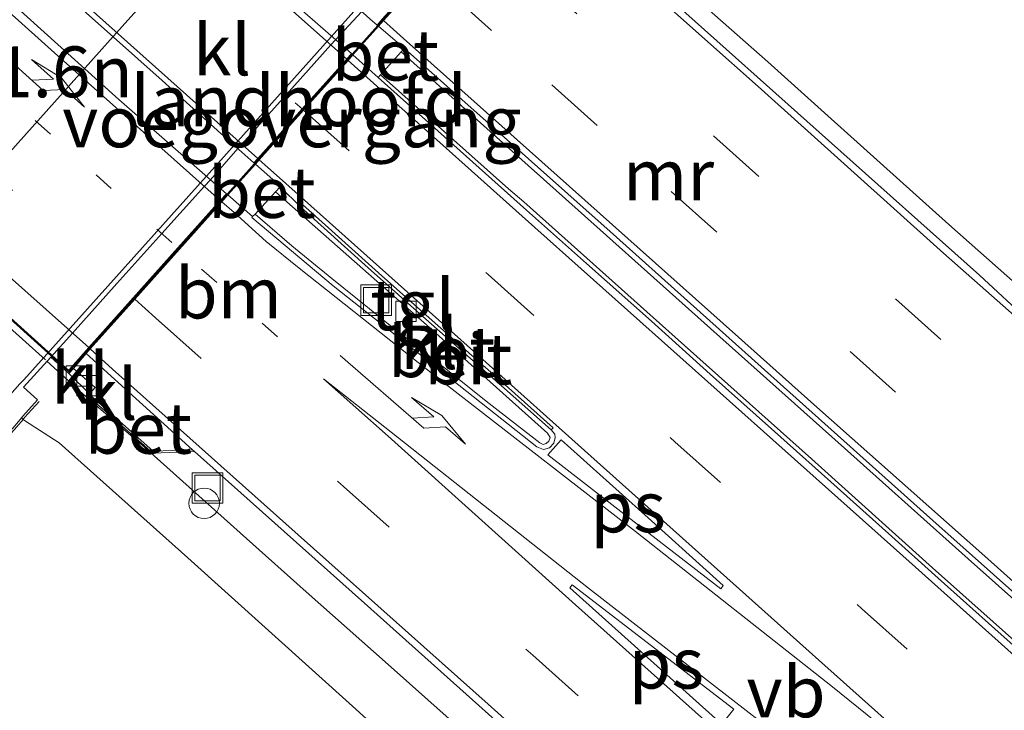
# Model space of a CAD drawing. Units: metres. Extents: x 106986 to 110008, y 474998 to 478219.
# Drawn here: x 109467 to 109516, y 477375 to 477409 of the extents above; entities that cross this region are included whole.
import ezdxf
from ezdxf.enums import TextEntityAlignment as Align

# ---------------------------------------------------------------- set-up
doc = ezdxf.new("R2010")
doc.units = ezdxf.units.M
for name, pattern in [('IE-TERREINAFSCHEIDING', [10, 8, -2]), ('VW-1-3_STREEP', [4, 1, -3]), ('VW-3-9_STREEP', [12, 3, -9])]:
    doc.linetypes.add(name, pattern=pattern)
doc.layers.get('0').update_dxf_attribs({"lineweight": 25})
for name, color, linetype, lineweight in [('B-ME-AM-KILOMETR-S-B1', 7, 'Continuous', 18), ('B-ME-BV-GELEIDECONSTRAUCTIE_GELEIDERAIL_OVERSTAPCONSTRUCTIE-S-B1', 213, 'BV-ANTIVERBLINDINGSSCHERM', 18), ('B-ME-BV-GELEIDECONSTRUCTIE-GELEIDERAIL-L-B1', 213, 'BV-GELEIDERAIL', 18), ('B-ME-BV-GELEIDECONSTRUCTIE-GELEIDERAIL-L-B2', 213, 'BV-GELEIDERAIL', 18), ('B-ME-GW-KRUINLIJN-L-B1', 93, 'Continuous', 18), ('B-ME-IE-GRASLAND-GV-B6', 93, 'Continuous', 18), ('B-ME-IE-INRICHTINGSELEMENT-S-B1', 253, 'Continuous', 18), ('B-ME-IE-TERREINAFSCHEIDING-RASTERHEKWERK-L-B1', 8, 'IE-TERREINAFSCHEIDING', 18), ('B-ME-KW-LANDHOOFD-GV-B6', 173, 'Continuous', 18), ('B-ME-KW-VIADUCT-GV-B7', 173, 'Continuous', 18), ('B-ME-KW-VOEGOVERGANG-L-B2', 8, 'Continuous', 18), ('B-ME-MW-MUUR-GV-B6', 8, 'IE-TERREINAFSCHEIDING-KUNSTMATIG', 18), ('B-ME-VH-VERH_SOORT-BETON-OVERIG-GV-B6', 8, 'IE-TERREINAFSCHEIDING-NATUURLIJK-HOUTWAL', 18), ('B-ME-VH-VERH_SOORT-BITUMEN-GV-B6', 8, 'IE-TERREINAFSCHEIDING-NATUURLIJK-HOUTWAL', 18), ('B-ME-VH-VERH_SOORT-BITUMEN-GV-B7', 8, 'Continuous', 18), ('B-ME-VH-VERH_SOORT-KLINKERS-GV-B6', 8, 'IE-TERREINAFSCHEIDING-NATUURLIJK-HOUTWAL', 18), ('B-ME-VH-VERH_SOORT-TEGELS-GV-B6', 8, 'Continuous', 18), ('B-ME-VV-KOLK-S-B1', 8, 'Continuous', 18), ('B-ME-VW-MARKERING-13STREEP-045-L-B1', 255, 'VW-1-3_STREEP', 18), ('B-ME-VW-MARKERING-13STREEP-045-L-B2', 255, 'VW-1-3_STREEP', 18), ('B-ME-VW-MARKERING-39STREEP-015-L-B1', 255, 'VW-3-9_STREEP', 18), ('B-ME-VW-MARKERING-39STREEP-015-L-B2', 255, 'VW-3-9_STREEP', 18), ('B-ME-VW-MARKERING-PIJLLI750-S-B1', 7, 'Continuous', 18), ('B-ME-VW-MARKERING-PIJLLI750-S-B2', 7, 'Continuous', 18), ('B-ME-VW-MARKERING-STREEP-015-L-B1', 7, 'Continuous', 18), ('B-ME-VW-MARKERING-STREEP-015-L-B2', 7, 'Continuous', 18), ('B-ME-VW-MARKERING-VLAKMARK-GV-B6', 7, 'Continuous', 18), ('B-ME-VW-MEUBILAIR_WEGMEUBILAIR-VERKEERSBORD-S-B1', 8, 'Continuous', 18)]:
    doc.layers.add(name, color=color, linetype=linetype, lineweight=lineweight)
doc.styles.add('NLCS-ISO', font='NLCS-ISO.TTF')
doc.linetypes.add('BV-ANTIVERBLINDINGSSCHERM', pattern='A,2,-1,[22,NLCS.SHX,S=1,R=0,X=0,Y=0],-1', length=4)
doc.linetypes.add('BV-GELEIDERAIL', pattern='A,10,-3,[108,NLCS.SHX,S=1,R=0,X=0,Y=0],-3', length=16)
doc.linetypes.add('IE-TERREINAFSCHEIDING-KUNSTMATIG', pattern='A,4,[82,NLCS.SHX,S=0.75,R=90,X=0,Y=0],4,-2', length=10)
doc.linetypes.add('IE-TERREINAFSCHEIDING-NATUURLIJK-HOUTWAL', pattern='A,7,-1.5,[67,NLCS.SHX,S=0.75,R=45,X=0,Y=0],-1.5,7,-1.5,[70,NLCS.SHX,S=0.75,R=0,X=0,Y=0],-1.5', length=20)

# ---------------------------------------------------------------- blocks, each defined once
blk = doc.blocks.new('pijll')
for p, q in [((5.7, 1.05, 0.1), (4, 0.75, 0.1)), ((7.5, 0.75, 0.1), (5.7, 1.05, 0.1)), ((4, 0.75, 0.1), (5.45, 0.75, 0.1)), ((5.45, 0.75, 0.1), (4.7, 0, 0.1)), ((6.2, 0.75, 0.1), (5.45, 0, 0.1)), ((7.5, 0.75, 0.1), (6.2, 0.75, 0.1)), ((0, 0, 0.1), (5.45, 0, 0.1))]:
    blk.add_line(p, q)
blk = doc.blocks.new('kolk')
blk.add_lwpolyline([(-0.5, -0.5), (0.5, -0.5), (0.5, 0.5), (-0.5, 0.5)], close=True)
blk = doc.blocks.new('put')
for p, q in [((0.75, 0.75), (-0.75, 0.75)), ((-0.75, 0.75), (-0.75, -0.75)), ((0.75, -0.75), (0.75, 0.75)), ((-0.75, -0.75), (0.75, -0.75))]:
    blk.add_line(p, q)
blk.add_lwpolyline([(-0.625, 0.625), (0.625, 0.625), (0.625, -0.625), (-0.625, -0.625)], close=True)
blk = doc.blocks.new('dtb')
blk.add_circle((0, 0), 0.75)

msp = doc.modelspace()

# ---------------------------------------------------------------- linework, layer by layer
at = {"layer": 'B-ME-BV-GELEIDECONSTRUCTIE-GELEIDERAIL-L-B1'}
for points in [[(109540.771, 477375.462, 0.03), (109521.765, 477391.074, 3.192), (109512.795, 477399.032, 3.373), (109506.8513, 477404.3583, 3.4861), (109503.89, 477407.018, 3.558), (109500.8818, 477409.6708, 3.6121), (109500.014, 477410.694, 3.631), (109499.484, 477411.945, 3.592), (109499.103, 477413.153, 3.584), (109498.457, 477414.285, 3.574), (109497.548, 477415.208, 3.587), (109496.4146, 477416.191, 3.5956), (109494.518, 477417.836, 3.61), (109492.8068, 477419.3709, 3.63)], [(109518.049, 477348.067, 2.409), (109515.06, 477350.698, 2.519), (109512.09, 477353.394, 2.579), (109509.101, 477356.076, 2.7), (109506.112, 477358.731, 2.742), (109503.116, 477361.419, 2.803), (109500.147, 477364.079, 2.866), (109497.175, 477366.736, 2.943), (109494.192, 477369.38, 3.011), (109491.212, 477372.067, 3.064), (109488.248, 477374.73, 3.122), (109485.2463, 477377.3943, 3.1991), (109483.229, 477379.179, 3.245), (109481.2217, 477380.9677, 3.2869), (109479.2223, 477382.7613, 3.296), (109476.2583, 477385.4063, 3.3231), (109473.276, 477388.084, 3.376), (109472.262, 477388.954, 3.394), (109470.2538, 477390.7017, 3.404), (109468.4906, 477392.3006, 3.4236)]]:
    msp.add_polyline3d(points, dxfattribs=at)
at = {"layer": 'B-ME-BV-GELEIDECONSTRUCTIE-GELEIDERAIL-L-B2'}
msp.add_polyline3d([(109468.4166, 477392.3678, 3.4245), (109467.295, 477393.385, 3.437), (109464.316, 477396.047, 3.458), (109461.365, 477398.684, 3.525), (109458.37, 477401.36, 3.529), (109455.393, 477404.017, 3.533), (109452.403, 477406.684, 3.521), (109449.43, 477409.363, 3.561), (109446.451, 477412.029, 3.562), (109443.824, 477414.369, 3.597), (109440.86, 477417.027, 3.602), (109437.858, 477419.695, 3.638), (109434.906, 477422.357, 3.661), (109431.904, 477425.02, 3.65), (109428.927, 477427.703, 3.622), (109425.968, 477430.36, 3.614), (109423.359, 477432.668, 3.599), (109420.703, 477435.039, 3.64), (109417.735, 477437.7, 3.644)], dxfattribs=at)
at = {"layer": 'B-ME-GW-KRUINLIJN-L-B1'}
msp.add_polyline3d([(109551.217, 477269.448, -1.214), (109555.915, 477274.56, -1.103), (109559.609, 477279.956, -1.061), (109561.313, 477287.008, -0.943), (109561.501, 477293.55, -0.79), (109561.0881, 477294.9819, -0.7198), (109559.377, 477300.916, -0.429), (109556.083, 477307.603, -0.029), (109552.037, 477313.211, 0.258), (109547.721, 477317.843, 0.472), (109538.913, 477325.89, 0.813), (109528.175, 477335.393, 1.207), (109517.232, 477345.273, 1.51), (109505.827, 477355.449, 1.801), (109494.537, 477365.345, 2.012), (109483.491, 477375.358, 2.21), (109475.404, 477382.648, 2.334), (109469.085, 477388.295, 2.508), (109467.382, 477389.397, 2.587), (109467.322, 477389.4469, 2.5452), (109467.2375, 477389.5173, 2.4862)], dxfattribs=at)
at = {"layer": 'B-ME-IE-GRASLAND-GV-B6'}
for points in [[(109501.799, 477441.837, -3.873), (109492.12, 477431.023, -3.928), (109481.825, 477419.512, -3.913), (109471.467, 477407.96, -3.953), (109461.45, 477396.752, -3.94), (109453.323, 477387.7413, -3.901), (109452.1971, 477388.7062, -3.929), (109450.0132, 477386.2223, -4.037), (109451.9167, 477384.5304, -4.053), (109454.0689, 477386.9093, -3.8976), (109459.1415, 477382.2897, -3.8412), (109458.9249, 477382.0495, -3.842), (109459.835, 477381.235, -4.246), (109464.547, 477374.888, -4.1), (109474.401, 477366.425, -4.041), (109485.751, 477357.884, -3.535), (109496.311, 477349.544, -3.426), (109507.4, 477340.646, -3.498), (109518.485, 477331.314, -3.542)], [(109516.773, 477394.242, 2.588), (109514.295, 477396.531, 2.642), (109506.87, 477403.159, 2.773), (109498.802, 477410.384, 2.902)], [(109517.232, 477345.273, 1.51), (109505.827, 477355.449, 1.801), (109494.537, 477365.345, 2.012), (109483.491, 477375.358, 2.21), (109475.404, 477382.648, 2.334), (109469.085, 477388.295, 2.508), (109467.382, 477389.397, 2.587), (109467.322, 477389.4469, 2.5452), (109467.2375, 477389.5173, 2.4862), (109467.309, 477389.603, 2.438), (109468.0229, 477390.401, 2.615), (109467.3435, 477391.0252, 2.615), (109468.6767, 477392.5072, 2.7414), (109469.564, 477391.705, 2.729), (109470.5735, 477390.7009, 2.684), (109470.7115, 477390.5509, 2.716), (109470.646, 477390.4776, 2.717), (109473.6854, 477387.7922, 2.725), (109475.7344, 477387.8666, 2.702)], [(109544.431, 477271.501, -3.436), (109550.206, 477278.576, -3.36), (109552.673, 477282.948, -3.378), (109554.02, 477288.405, -3.434), (109553.943, 477293.652, -3.427), (109552.333, 477299.281, -3.484), (109549.704, 477304.272, -3.451), (109545.682, 477308.963, -3.376), (109541.542, 477312.848, -3.394), (109529.81, 477322.144, -3.495), (109518.485, 477331.314, -3.542), (109507.4, 477340.646, -3.498), (109496.311, 477349.544, -3.426), (109485.751, 477357.884, -3.535), (109474.401, 477366.425, -4.041), (109464.547, 477374.888, -4.1), (109459.835, 477381.235, -4.246), (109466.926, 477389.144, 2.113), (109467.2375, 477389.5173, 2.4862)], [(109467.2375, 477389.5173, 2.4862), (109467.322, 477389.4469, 2.5452), (109467.382, 477389.397, 2.587), (109469.085, 477388.295, 2.508), (109475.404, 477382.648, 2.334), (109483.491, 477375.358, 2.21), (109494.537, 477365.345, 2.012), (109505.827, 477355.449, 1.801), (109517.232, 477345.273, 1.51), (109528.175, 477335.393, 1.207), (109538.913, 477325.89, 0.813), (109547.721, 477317.843, 0.472), (109552.037, 477313.211, 0.258), (109556.083, 477307.603, -0.029), (109559.377, 477300.916, -0.429), (109561.0881, 477294.9819, -0.7198), (109561.501, 477293.55, -0.79), (109561.313, 477287.008, -0.943), (109559.609, 477279.956, -1.061), (109555.915, 477274.56, -1.103), (109551.217, 477269.448, -1.214)], [(109475.7344, 477387.8666, 2.702), (109484.094, 477380.417, 2.584), (109493.449, 477372.018, 2.401), (109502.646, 477363.806, 2.202), (109512.143, 477355.333, 1.988), (109521.667, 477346.795, 1.708), (109530.845, 477338.59, 1.43), (109540.132, 477330.276, 1.119), (109549.391, 477321.926, 0.782), (109552.855, 477318.465, 0.629), (109556.2, 477314.527, 0.452), (109559.019, 477310.463, 0.25), (109561.362, 477306.193, 0.031), (109563.161, 477301.54, -0.167), (109564.186, 477296.828, -0.321), (109564.2729, 477295.162, -0.3743), (109564.463, 477291.517, -0.491), (109563.968, 477286.839, -0.642), (109562.826, 477282.069, -0.751), (109560.994, 477277.595, -0.83), (109558.579, 477273.584, -0.896), (109555.362, 477269.505, -0.947)]]:
    msp.add_polyline3d(points, dxfattribs=at)
at = {"layer": 'B-ME-IE-TERREINAFSCHEIDING-RASTERHEKWERK-L-B1'}
msp.add_polyline3d([(109468.1049, 477390.3277, 2.5507), (109467.3922, 477389.5311, 2.545), (109467.322, 477389.4469, 2.5452), (109467.0092, 477389.072, 2.546), (109459.9169, 477381.1616, -4.446)], dxfattribs=at)
at = {"layer": 'B-ME-KW-LANDHOOFD-GV-B6'}
for points in [[(109487.1453, 477411.4201, 3.1466), (109485.0269, 477409.0475, 3.2216), (109484.778, 477408.7687, 3.2165), (109483.5219, 477407.3619, 3.2169)], [(109483.5219, 477407.3619, 3.2169), (109483.2806, 477407.0918, 3.2306), (109481.0898, 477404.6381, 3.1534), (109478.9184, 477402.2062, 3.0753), (109478.7271, 477401.992, 3.0367), (109477.3736, 477400.4761, 3.0192), (109477.0772, 477400.1441, 3.0082), (109474.993, 477397.8099, 2.9377), (109472.7991, 477395.3528, 2.8537), (109470.6134, 477392.9049, 2.7719), (109470.4202, 477392.6885, 2.764), (109469.7992, 477391.9541, 2.7438), (109469.564, 477391.705, 2.729), (109468.6767, 477392.5072, 2.7414), (109469.7372, 477393.6867, 2.7814), (109471.9304, 477396.1253, 2.8618), (109474.1353, 477398.5767, 2.9488), (109476.2267, 477400.9022, 3.0168), (109476.5163, 477401.2269, 3.0317), (109477.8645, 477402.7583, 3.0465), (109478.059, 477402.9751, 3.0858), (109480.2362, 477405.402, 3.1641), (109482.4314, 477407.8492, 3.2423), (109482.6674, 477408.1068, 3.2285), (109483.9575, 477409.4887, 3.2218)]]:
    msp.add_polyline3d(points, dxfattribs=at)
at = {"layer": 'B-ME-KW-VIADUCT-GV-B7'}
msp.add_polyline3d([(109472.8627, 477436.8047, 3.081), (109475.8328, 477434.1706, 3.064), (109479.0355, 477431.3129, 3.042), (109481.7545, 477428.8399, 3.034), (109485.1177, 477425.8337, 2.985), (109488.0058, 477423.2577, 2.957), (109490.799, 477420.7765, 2.924), (109493.414, 477418.4954, 2.877), (109487.108, 477411.4534, 3.1466), (109484.9896, 477409.0808, 3.2216), (109484.7407, 477408.802, 3.2165), (109483.4846, 477407.3952, 3.2169), (109483.2434, 477407.1251, 3.2306), (109481.0525, 477404.6714, 3.1534), (109478.8811, 477402.2395, 3.0753), (109478.6898, 477402.0253, 3.0367), (109477.3363, 477400.5094, 3.0192), (109477.0399, 477400.1774, 3.0082), (109474.9557, 477397.8432, 2.9377), (109472.7618, 477395.3861, 2.8537), (109469.5612, 477391.7749, 2.729), (109466.1494, 477394.8592, 2.777)], dxfattribs=at)
at = {"layer": 'B-ME-KW-VOEGOVERGANG-L-B2'}
msp.add_polyline3d([(109469.5612, 477391.7749, 2.729), (109472.7618, 477395.3861, 2.8537), (109474.9557, 477397.8432, 2.9377), (109477.0399, 477400.1774, 3.0082), (109477.3363, 477400.5094, 3.0192), (109478.6898, 477402.0253, 3.0367), (109478.8811, 477402.2395, 3.0753), (109481.0525, 477404.6714, 3.1534), (109483.2434, 477407.1251, 3.2306), (109483.4846, 477407.3952, 3.2169), (109484.7407, 477408.802, 3.2165), (109484.9896, 477409.0808, 3.2216), (109487.108, 477411.4534, 3.1466), (109493.414, 477418.4954, 2.877)], dxfattribs=at)
at = {"layer": 'B-ME-MW-MUUR-GV-B6'}
for points in [[(109466.4201, 477390.361, -3.8153), (109467.1661, 477391.1881, -3.8127), (109467.349, 477391.391, -3.812), (109477.303, 477402.502, -3.794), (109487.735, 477414.179, -3.789), (109497.694, 477425.36, -3.803), (109507.6594, 477436.4434, -3.804), (109507.749, 477436.543, -3.804), (109508.0173, 477436.3311, -3.7966)], [(109483.9575, 477409.4887, 3.2218), (109482.6674, 477408.1068, 3.2285), (109482.4314, 477407.8492, 3.2423), (109480.2362, 477405.402, 3.1641), (109478.059, 477402.9751, 3.0858), (109477.8645, 477402.7583, 3.0465), (109476.5163, 477401.2269, 3.0317), (109476.2267, 477400.9022, 3.0168), (109474.1353, 477398.5767, 2.9488), (109471.9304, 477396.1253, 2.8618), (109469.7372, 477393.6867, 2.7814), (109468.6767, 477392.5072, 2.7414), (109467.3435, 477391.0252, 2.615), (109468.0229, 477390.401, 2.615), (109467.309, 477389.603, 2.438), (109467.2375, 477389.5173, 2.4862), (109466.926, 477389.144, 2.113)]]:
    msp.add_polyline3d(points, dxfattribs=at)
at = {"layer": 'B-ME-VH-VERH_SOORT-BETON-OVERIG-GV-B6'}
for points in [[(109485.8803, 477407.5031, 3.362), (109484.8654, 477406.3742, 3.356), (109484.7645, 477406.2502, 3.1947), (109483.5219, 477407.3619, 3.2169), (109484.778, 477408.7687, 3.2165), (109486.054, 477407.678, 3.221), (109485.8803, 477407.5031, 3.362)], [(109520.4502, 477376.6051, 2.723), (109513.7291, 477382.5982, 2.883), (109507.035, 477388.5873, 3.006), (109501.073, 477393.9183, 3.108), (109492.8819, 477401.2534, 3.244), (109492.1298, 477401.9315, 3.246), (109485.8803, 477407.5031, 3.362), (109486.054, 477407.678, 3.221)], [(109486.054, 477407.678, 3.221), (109496.145, 477398.676, 3.094), (109504.051, 477391.608, 2.956), (109512, 477384.475, 2.805), (109520.933, 477376.513, 2.614)], [(109518.964, 477375.663, 2.552), (109515.046, 477379.147, 2.636), (109512.257, 477381.648, 2.702), (109509.823, 477383.831, 2.747), (109506.992, 477386.369, 2.806), (109504.08, 477388.983, 2.869), (109501.072, 477391.672, 2.918), (109498.177, 477394.27, 2.969), (109494.984, 477397.109, 3.025), (109492.051, 477399.731, 3.065), (109484.7645, 477406.2502, 3.1947), (109484.8654, 477406.3742, 3.356), (109491.1669, 477400.7756, 3.245), (109491.913, 477400.1367, 3.229), (109499.35, 477393.4847, 3.114), (109506.0342, 477387.5055, 3.005), (109511.9831, 477382.1536, 2.877), (109517.9436, 477376.845, 2.747)], [(109479.718, 477400.6314, 3.202), (109478.718, 477399.5273, 3.148), (109478.581, 477399.419, 3.001), (109477.3736, 477400.4761, 3.0192), (109478.7271, 477401.992, 3.0367), (109479.577, 477401.237, 3.027), (109479.9465, 477400.8743, 3.0321), (109479.718, 477400.6314, 3.202)], [(109493.2553, 477388.925, 2.868), (109493.431, 477388.715, 2.832), (109493.449, 477388.553, 2.852), (109493.387, 477388.284, 2.845), (109493.169, 477388.042, 2.837), (109492.878, 477387.959, 2.83), (109492.543, 477388.091, 2.83), (109482.553, 477396.017, 2.953), (109478.554, 477399.367, 2.995), (109478.581, 477399.419, 3.001), (109478.718, 477399.5273, 3.148), (109480.5217, 477397.9703, 3.102), (109482.4818, 477396.3677, 3.071), (109485.5947, 477393.8584, 3.03), (109488.0211, 477391.9719, 2.997), (109490.2133, 477390.2287, 2.979), (109492.695, 477388.2909, 2.939), (109492.8617, 477388.2182, 2.941), (109493.01, 477388.2595, 2.944), (109493.1419, 477388.3715, 2.948), (109493.1991, 477388.5534, 2.959), (109493.0813, 477388.7622, 2.966), (109487.1361, 477394.0913, 3.058), (109486.0807, 477395.0088, 3.079), (109479.718, 477400.6314, 3.202), (109479.9465, 477400.8743, 3.0321), (109480.9476, 477399.8916, 3.046), (109484.2689, 477396.8993, 3.006), (109487.2525, 477394.2437, 2.966), (109490.2495, 477391.6007, 2.913), (109493.2553, 477388.925, 2.868)], [(109470.7115, 477390.5509, 2.716), (109473.7121, 477387.8795, 2.726), (109475.6306, 477387.9516, 2.702), (109475.7344, 477387.8666, 2.702), (109473.6854, 477387.7922, 2.725), (109470.646, 477390.4776, 2.717), (109470.7115, 477390.5509, 2.716)]]:
    msp.add_polyline3d(points, dxfattribs=at)
at = {"layer": 'B-ME-VH-VERH_SOORT-BITUMEN-GV-B6'}
for points in [[(109520.933, 477376.513, 2.614), (109512, 477384.475, 2.805), (109504.051, 477391.608, 2.956), (109496.145, 477398.676, 3.094), (109486.054, 477407.678, 3.221), (109484.778, 477408.7687, 3.2165), (109485.0269, 477409.0475, 3.2216), (109487.1453, 477411.4201, 3.1466), (109489.4181, 477413.9655, 3.0624), (109491.5749, 477416.381, 2.975), (109491.7933, 477416.6257, 2.958), (109497.711, 477411.323, 2.88), (109497.8186, 477411.2316, 2.882), (109497.8166, 477411.2751, 2.882), (109498.802, 477410.384, 2.902), (109506.87, 477403.159, 2.773), (109514.295, 477396.531, 2.642), (109516.773, 477394.242, 2.588)], [(109493.449, 477372.018, 2.401), (109484.094, 477380.417, 2.584), (109475.7344, 477387.8666, 2.702), (109475.6306, 477387.9516, 2.702), (109470.4202, 477392.6885, 2.764), (109470.6134, 477392.9049, 2.7719), (109472.7991, 477395.3528, 2.8537), (109474.993, 477397.8099, 2.9377), (109477.0772, 477400.1441, 3.0082), (109477.3736, 477400.4761, 3.0192), (109478.581, 477399.419, 3.001), (109478.554, 477399.367, 2.995), (109482.553, 477396.017, 2.953), (109492.543, 477388.091, 2.83), (109492.878, 477387.959, 2.83), (109493.169, 477388.042, 2.837), (109493.387, 477388.284, 2.845), (109493.449, 477388.553, 2.852), (109493.431, 477388.715, 2.832), (109493.2553, 477388.925, 2.868), (109493.355, 477389.037, 2.868), (109490.8464, 477391.2702, 2.9056), (109487.8307, 477393.9338, 2.9575), (109484.9439, 477396.4993, 2.9983), (109482.4871, 477398.7065, 3.0287), (109481.048, 477400.003, 3.046), (109480.9476, 477399.8916, 3.046), (109479.9465, 477400.8743, 3.0321), (109479.577, 477401.237, 3.027), (109478.7271, 477401.992, 3.0367), (109478.9184, 477402.2062, 3.0753), (109481.0898, 477404.6381, 3.1534), (109483.2806, 477407.0918, 3.2306), (109483.5219, 477407.3619, 3.2169), (109484.7645, 477406.2502, 3.1947), (109492.051, 477399.731, 3.065), (109494.984, 477397.109, 3.025), (109498.177, 477394.27, 2.969), (109501.072, 477391.672, 2.918), (109504.08, 477388.983, 2.869), (109506.992, 477386.369, 2.806), (109509.823, 477383.831, 2.747), (109512.257, 477381.648, 2.702), (109515.046, 477379.147, 2.636), (109518.964, 477375.663, 2.552)]]:
    msp.add_polyline3d(points, dxfattribs=at)
at = {"layer": 'B-ME-VH-VERH_SOORT-BITUMEN-GV-B7'}
for points in [[(109472.8294, 477436.7674, 3.081), (109475.7995, 477434.1333, 3.064), (109479.0021, 477431.2757, 3.042), (109481.721, 477428.8027, 3.034), (109485.0844, 477425.7964, 2.985), (109487.9725, 477423.2203, 2.957), (109490.7659, 477420.7389, 2.924), (109493.3409, 477418.4927, 2.877), (109491.5081, 477416.4411, 2.9757), (109489.3506, 477414.0261, 3.0633), (109487.0772, 477411.4813, 3.1475), (109484.958, 477409.1092, 3.2224), (109484.7076, 477408.8289, 3.2163), (109484.346, 477409.138, 3.215), (109482.282, 477411.001, 3.251), (109479.976, 477413.087, 3.281), (109473.632, 477418.77, 3.353), (109470.168, 477421.849, 3.386), (109467.263, 477424.438, 3.41), (109464.395, 477426.986, 3.434), (109461.354, 477429.706, 3.446), (109458.62, 477432.157, 3.459), (109455.918, 477434.563, 3.474), (109452.84, 477437.347, 3.482)], [(109440.305, 477433.556, 3.278), (109444.816, 477429.513, 3.266), (109449.311, 477425.523, 3.244), (109453.876, 477421.423, 3.213), (109458.307, 477417.456, 3.194), (109462.907, 477413.353, 3.156), (109467.362, 477409.381, 3.119), (109472.022, 477405.173, 3.074), (109477.3019, 477400.5391, 3.02), (109477.0058, 477400.2078, 3.0089), (109474.9211, 477397.8742, 2.9384), (109472.7264, 477395.4175, 2.8543), (109470.5401, 477392.9703, 2.7727), (109469.6395, 477391.9621, 2.74), (109469.5585, 477391.8448, 2.729), (109466.1828, 477394.8964, 2.777), (109461.4918, 477399.0854, 2.815), (109457.1698, 477402.9934, 2.847), (109452.5726, 477407.0916, 2.895), (109448.0596, 477411.1206, 2.911), (109443.1996, 477415.4716, 2.943), (109438.5927, 477419.5685, 2.967)], [(109466.6618, 477422.3763, 3.4188), (109467.203, 477421.894, 3.402), (109470.018, 477419.374, 3.381), (109472.561, 477417.103, 3.356), (109475.631, 477414.35, 3.329), (109478.525, 477411.788, 3.29), (109481.156, 477409.424, 3.249), (109483.4517, 477407.4231, 3.2178), (109483.2112, 477407.1539, 3.2315), (109481.0196, 477404.7006, 3.1541), (109478.8477, 477402.2695, 3.0762), (109478.6561, 477402.0551, 3.0375), (109477.033, 477403.497, 3.056), (109474.145, 477406.099, 3.102), (109470.569, 477409.29, 3.149), (109467.698, 477411.853, 3.168), (109464.511, 477414.724, 3.202)]]:
    msp.add_polyline3d(points, dxfattribs=at)
at = {"layer": 'B-ME-VH-VERH_SOORT-KLINKERS-GV-B6'}
for points in [[(109507.6594, 477436.4434, -3.804), (109497.694, 477425.36, -3.803), (109487.735, 477414.179, -3.789), (109477.303, 477402.502, -3.794), (109467.349, 477391.391, -3.812), (109467.1661, 477391.1881, -3.8127), (109466.4201, 477390.361, -3.8153), (109466.0349, 477389.9338, -3.8167), (109459.204, 477382.359, -3.841), (109459.1415, 477382.2897, -3.8412), (109454.0689, 477386.9093, -3.8976), (109453.5361, 477387.3945, -3.9019), (109453.256, 477387.667, -3.901), (109453.323, 477387.7413, -3.901), (109461.45, 477396.752, -3.94), (109471.467, 477407.96, -3.953), (109481.825, 477419.512, -3.913), (109492.12, 477431.023, -3.928), (109501.799, 477441.837, -3.873), (109502.104, 477441.57, -3.891), (109507.749, 477436.543, -3.804), (109507.6594, 477436.4434, -3.804)], [(109517.9436, 477376.845, 2.747), (109511.9831, 477382.1536, 2.877), (109506.0342, 477387.5055, 3.005), (109499.35, 477393.4847, 3.114), (109491.913, 477400.1367, 3.229), (109491.1669, 477400.7756, 3.245), (109484.8654, 477406.3742, 3.356), (109485.8803, 477407.5031, 3.362)], [(109485.8803, 477407.5031, 3.362), (109492.1298, 477401.9315, 3.246), (109492.8819, 477401.2534, 3.244), (109501.073, 477393.9183, 3.108), (109507.035, 477388.5873, 3.006), (109513.7291, 477382.5982, 2.883), (109520.4502, 477376.6051, 2.723)], [(109479.718, 477400.6314, 3.202), (109486.0807, 477395.0088, 3.079), (109487.1361, 477394.0913, 3.058), (109493.0813, 477388.7622, 2.966), (109493.1991, 477388.5534, 2.959), (109493.1419, 477388.3715, 2.948), (109493.01, 477388.2595, 2.944), (109492.8617, 477388.2182, 2.941), (109492.695, 477388.2909, 2.939), (109490.2133, 477390.2287, 2.979), (109488.0211, 477391.9719, 2.997), (109485.5947, 477393.8584, 3.03), (109482.4818, 477396.3677, 3.071), (109480.5217, 477397.9703, 3.102), (109478.718, 477399.5273, 3.148), (109479.718, 477400.6314, 3.202)], [(109470.4202, 477392.6885, 2.764), (109475.6306, 477387.9516, 2.702), (109473.7121, 477387.8795, 2.726), (109470.7115, 477390.5509, 2.716), (109470.5735, 477390.7009, 2.684), (109470.8592, 477391.0133, 2.705), (109469.7992, 477391.9541, 2.7438), (109470.4202, 477392.6885, 2.764)], [(109469.7992, 477391.9541, 2.7438), (109470.8592, 477391.0133, 2.705), (109470.5735, 477390.7009, 2.684), (109469.564, 477391.705, 2.729), (109469.7992, 477391.9541, 2.7438)]]:
    msp.add_polyline3d(points, dxfattribs=at)
at = {"layer": 'B-ME-VH-VERH_SOORT-TEGELS-GV-B6'}
msp.add_polyline3d([(109480.9476, 477399.8916, 3.046), (109481.048, 477400.003, 3.046), (109482.4871, 477398.7065, 3.0287), (109484.9439, 477396.4993, 2.9983), (109487.8307, 477393.9338, 2.9575), (109490.8464, 477391.2702, 2.9056), (109493.355, 477389.037, 2.868), (109493.2553, 477388.925, 2.868), (109490.2495, 477391.6007, 2.913), (109487.2525, 477394.2437, 2.966), (109484.2689, 477396.8993, 3.006), (109480.9476, 477399.8916, 3.046)], dxfattribs=at)
at = {"layer": 'B-ME-VW-MARKERING-13STREEP-045-L-B1'}
msp.add_line((109479.81, 477393.504, 2.875), (109474.993, 477397.8099, 2.9377), dxfattribs=at)
at = {"layer": 'B-ME-VW-MARKERING-13STREEP-045-L-B2'}
msp.add_polyline3d([(109404.895, 477460.453, 3.12), (109408.58, 477457.173, 3.148), (109417.471, 477449.243, 3.184), (109429.233, 477438.715, 3.196), (109438.128, 477430.77, 3.191), (109447.082, 477422.808, 3.164), (109455.97, 477414.816, 3.106), (109464.933, 477406.793, 3.034), (109474.9211, 477397.8742, 2.9384)], dxfattribs=at)
at = {"layer": 'B-ME-VW-MARKERING-39STREEP-015-L-B1'}
for points in [[(109489.4181, 477413.9655, 3.0624), (109492.289, 477411.385, 3.022), (109527.636, 477379.717, 2.396), (109536.858, 477371.507, 2.183), (109546.036, 477363.27, 1.943), (109555.249, 477355.059, 1.676), (109564.413, 477346.838, 1.393), (109573.609, 477338.622, 1.085), (109582.801, 477330.392, 0.783), (109592.07, 477322.147, 0.469), (109595.124, 477319.41, 0.36), (109598.142, 477316.679, 0.254), (109607.741, 477308.162, -0.068), (109616.934, 477299.905, -0.349), (109626.088, 477291.726, -0.642), (109628.399, 477289.6566, -0.7176)], [(109487.1453, 477411.4201, 3.1466), (109488.097, 477410.566, 3.134), (109493.287, 477405.895, 3.091), (109499.151, 477400.642, 3.001), (109507.934, 477392.779, 2.848), (109516.607, 477385, 2.674), (109525.501, 477377.089, 2.483), (109534.416, 477369.121, 2.274), (109543.282, 477361.214, 2.033), (109552.155, 477353.245, 1.785), (109561.127, 477345.22, 1.503), (109570.044, 477337.254, 1.209), (109579.008, 477329.257, 0.913), (109588.691, 477320.59, 0.579), (109593.278, 477316.614, 0.436), (109603.0329, 477307.9137, 0.1059), (109605.543, 477305.675, 0.021), (109614.714, 477297.478, -0.265), (109623.871, 477289.332, -0.57), (109626.2234, 477287.2255, -0.6369)], [(109481.0898, 477404.6381, 3.1534), (109490.164, 477396.559, 3.057), (109499.328, 477388.344, 2.888), (109508.505, 477380.145, 2.709), (109517.741, 477371.877, 2.509), (109527.006, 477363.579, 2.28), (109536.968, 477354.611, 1.979), (109546.231, 477346.393, 1.683), (109555.488, 477338.16, 1.376), (109564.703, 477329.834, 1.08), (109573.923, 477321.566, 0.77), (109582.9183, 477313.5703, 0.4987)], [(109472.7991, 477395.3528, 2.8537), (109473.829, 477394.437, 2.844), (109483.061, 477386.141, 2.723), (109492.353, 477377.856, 2.558), (109501.613, 477369.569, 2.36), (109510.903, 477361.266, 2.162), (109520.178, 477352.949, 1.901), (109529.443, 477344.66, 1.634), (109538.726, 477336.379, 1.328), (109548.046, 477328.047, 1.015), (109554.997, 477321.84, 0.744), (109557.244, 477319.676, 0.646), (109563.383, 477312.518, 0.32), (109565.152, 477309.951, 0.207), (109569.506, 477301.58, -0.09), (109570.44, 477298.585, -0.174), (109571.2223, 477289.8118, -0.3803), (109571.282, 477289.142, -0.396), (109570.846, 477286.038, -0.46), (109567.946, 477277.06, -0.628), (109566.571, 477274.279, -0.672), (109559.261, 477264.026, -0.782)]]:
    msp.add_polyline3d(points, dxfattribs=at)
at = {"layer": 'B-ME-VW-MARKERING-39STREEP-015-L-B2'}
for points in [[(109388.4586, 477486.0735, 3.1487), (109397.658, 477478.419, 3.262), (109407.022, 477470.363, 3.332), (109416.346, 477462.262, 3.396), (109425.63, 477454.115, 3.431), (109436.077, 477444.885, 3.445), (109444.064, 477437.703, 3.435), (109453.302, 477429.467, 3.408), (109462.514, 477421.23, 3.353), (109471.75, 477413.005, 3.275), (109481.0196, 477404.7006, 3.1541)], [(109380.8471, 477477.5444, 2.8642), (109381.6603, 477476.8159, 2.8712), (109388.254, 477470.909, 2.928), (109397.46, 477462.628, 3.003), (109406.701, 477454.386, 3.069), (109415.941, 477446.136, 3.087), (109427.515, 477435.776, 3.104), (109436.752, 477427.512, 3.097), (109446.029, 477419.212, 3.07), (109455.299, 477410.974, 3.016), (109464.554, 477402.685, 2.931), (109472.7264, 477395.4175, 2.8543)]]:
    msp.add_polyline3d(points, dxfattribs=at)
at = {"layer": 'B-ME-VW-MARKERING-STREEP-015-L-B1'}
for points in [[(109491.5749, 477416.381, 2.975), (109500.9567, 477408.0037, 2.8729), (109503.422, 477405.807, 2.83), (109512.522, 477397.622, 2.672), (109520.983, 477390.137, 2.498), (109529.814, 477382.163, 2.312), (109538.882, 477374.06, 2.109), (109548.164, 477365.752, 1.863), (109557.236, 477357.659, 1.603), (109566.542, 477349.325, 1.311), (109575.812, 477341.041, 1.005), (109584.925, 477332.873, 0.707), (109594.287, 477324.54, 0.399), (109597.379, 477321.764, 0.294), (109597.9998, 477321.2096, 0.2714), (109609.875, 477310.605, -0.161), (109615.031, 477305.966, -0.319)], [(109485.0269, 477409.0475, 3.2216), (109486.008, 477408.169, 3.21), (109502.46, 477393.492, 2.965), (109506.153, 477390.183, 2.91), (109514.548, 477382.718, 2.745), (109523.39, 477374.802, 2.554), (109532.494, 477366.642, 2.345), (109541.597, 477358.499, 2.095), (109551.01, 477350.105, 1.829), (109560.149, 477341.949, 1.545), (109569.233, 477333.814, 1.232), (109578.686, 477325.364, 0.917), (109586.541, 477318.343, 0.654), (109590.842, 477314.486, 0.51), (109591.4795, 477313.9174, 0.4876), (109597.173, 477308.8385, 0.2875), (109598.2692, 477306.1303, 0.221), (109598.8168, 477303.7402, 0.153), (109594.573, 477307.547, 0.293), (109585.546, 477315.59, 0.577)], [(109483.2806, 477407.0918, 3.2306), (109492.455, 477398.882, 3.11), (109501.551, 477390.745, 2.95), (109510.523, 477382.745, 2.777), (109520.056, 477374.2, 2.57), (109529.231, 477365.972, 2.34), (109529.7888, 477365.4751, 2.3238), (109539.2, 477357.091, 2.05), (109548.416, 477348.79, 1.758), (109557.706, 477340.531, 1.46), (109566.883, 477332.328, 1.172), (109576.112, 477324.033, 0.861), (109585.098, 477316.007, 0.589)], [(109477.0772, 477400.1441, 3.0082), (109477.681, 477399.606, 3.002), (109479.257, 477398.196, 2.978), (109480.872, 477396.87, 2.963), (109487.585, 477391.55, 2.884), (109497.405, 477383.928, 2.752), (109507.08, 477376.299, 2.595), (109515.415, 477369.552, 2.436), (109506.238, 477377.752, 2.627), (109497.067, 477385.971, 2.803), (109487.892, 477394.186, 2.973), (109479.768, 477401.446, 3.065), (109478.9184, 477402.2062, 3.0753)], [(109470.6134, 477392.9049, 2.7719), (109471.716, 477391.921, 2.76), (109480.826, 477383.778, 2.659), (109490.169, 477375.451, 2.487), (109499.187, 477367.353, 2.294), (109508.774, 477358.765, 2.089), (109517.987, 477350.552, 1.83), (109527.323, 477342.208, 1.561), (109536.495, 477333.983, 1.259), (109545.842, 477325.663, 0.937), (109549.332, 477322.532, 0.807), (109553.59, 477318.312, 0.625), (109557.238, 477313.635, 0.413), (109560.481, 477308.824, 0.171), (109562.885, 477304.286, -0.046), (109565.071, 477298.844, -0.233), (109565.927, 477294.475, -0.37), (109566.074, 477293.727, -0.378), (109566.038, 477288.354, -0.533), (109564.77, 477282.834, -0.667), (109562.924, 477277.533, -0.763), (109560.589, 477272.757, -0.821)], [(109522.531, 477355.268, 1.97), (109513.152, 477363.638, 2.226), (109503.74, 477372.027, 2.428), (109494.448, 477380.338, 2.636), (109485.255, 477388.615, 2.813), (109482.069, 477391.432, 2.854), (109485.394, 477388.809, 2.816), (109495.094, 477381.151, 2.674), (109505.025, 477373.426, 2.496), (109512.266, 477367.802, 2.376), (109513.032, 477367.221, 2.367), (109513.79, 477366.562, 2.353), (109514.542, 477365.88, 2.34), (109522.762, 477358.589, 2.11)]]:
    msp.add_polyline3d(points, dxfattribs=at)
at = {"layer": 'B-ME-VW-MARKERING-STREEP-015-L-B2'}
for points in [[(109390.7667, 477488.6599, 3.2349), (109399.958, 477480.879, 3.353), (109409.322, 477472.823, 3.423), (109418.733, 477464.57, 3.483), (109427.913, 477456.483, 3.517), (109438.29, 477447.276, 3.529), (109446.246, 477440.143, 3.514), (109455.562, 477431.812, 3.485), (109464.652, 477423.708, 3.436), (109474.045, 477415.322, 3.359), (109483.2112, 477407.1539, 3.2315)], [(109386.3778, 477483.7418, 3.0753), (109395.452, 477476.123, 3.172), (109404.829, 477468.028, 3.248), (109414.329, 477459.768, 3.322), (109423.313, 477451.831, 3.349), (109434.516, 477441.9, 3.364), (109441.864, 477435.306, 3.35), (109451.015, 477427.14, 3.325), (109460.249, 477418.901, 3.273), (109469.401, 477410.722, 3.191), (109478.8477, 477402.2695, 3.0762)], [(109383.0025, 477479.9597, 2.9377), (109383.8226, 477479.2284, 2.9457), (109390.426, 477473.34, 3.01), (109399.614, 477465.103, 3.082), (109401.278, 477463.611, 3.1), (109402.061, 477462.938, 3.097), (109402.881, 477462.308, 3.108), (109409.522, 477457.458, 3.167), (109419.584, 477450.093, 3.245), (109427.481, 477444.31, 3.27), (109428.344, 477443.684, 3.277), (109429.178, 477442.993, 3.266), (109431.823, 477440.629, 3.278), (109441.189, 477432.19, 3.264), (109450.256, 477424.107, 3.23), (109458.101, 477417.135, 3.194), (109468.86, 477407.468, 3.092), (109477.0058, 477400.2078, 3.0089)], [(109378.6469, 477475.079, 2.7899), (109379.4465, 477474.3612, 2.7967), (109386.09, 477468.398, 2.853), (109395.275, 477460.229, 2.938), (109404.53, 477451.956, 2.996), (109413.759, 477443.666, 3.017), (109425.311, 477433.383, 3.023), (109434.429, 477425.244, 3.02), (109443.887, 477416.773, 2.989), (109453.162, 477408.502, 2.938), (109462.301, 477400.322, 2.862), (109470.5401, 477392.9703, 2.7727)]]:
    msp.add_polyline3d(points, dxfattribs=at)
at = {"layer": 'B-ME-VW-MARKERING-VLAKMARK-GV-B6'}
for points in [[(109493.749, 477388.438, 2.854), (109498.019, 477384.613, 2.776), (109501.704, 477381.287, 2.712), (109501.594, 477381.122, 2.709), (109497.333, 477384.412, 2.761), (109493.093, 477387.696, 2.826), (109493.749, 477388.438, 2.854)], [(109502.221, 477375.196, 2.523), (109501.64, 477374.461, 2.491), (109494.169, 477381.164, 2.659), (109494.283, 477381.308, 2.669), (109502.221, 477375.196, 2.523)]]:
    msp.add_polyline3d(points, dxfattribs=at)

# ---------------------------------------------------------------- block references
at = {"layer": 'B-ME-BV-GELEIDECONSTRAUCTIE_GELEIDERAIL_OVERSTAPCONSTRUCTIE-S-B1', "rotation": 90}
msp.add_blockref('dtb', (109476.2083, 477385.3197, 3.3231), dxfattribs=at)
at = {"layer": 'B-ME-IE-INRICHTINGSELEMENT-S-B1', "rotation": 90}
for p in [(109484.6641, 477395.3082, 3.1), (109476.3707, 477386.0743, 2.66)]:
    msp.add_blockref('put', p, dxfattribs=at)
at = {"layer": 'B-ME-VV-KOLK-S-B1', "rotation": 90}
for p in [(109486.1298, 477394.7609, 2.947), (109469.9282, 477391.5722, 2.7438), (109470.4518, 477391.1075, 2.7438)]:
    msp.add_blockref('kolk', p, dxfattribs=at)
at = {"layer": 'B-ME-VW-MARKERING-PIJLLI750-S-B1', "rotation": 319}
msp.add_blockref('pijll', (109482.889, 477392.582, 2.884), dxfattribs=at)
at = {"layer": 'B-ME-VW-MARKERING-PIJLLI750-S-B2', "rotation": 318}
msp.add_blockref('pijll', (109464.262, 477409.258, 3.0782), dxfattribs=at)

# ---------------------------------------------------------------- texts
at = {"layer": 'B-ME-AM-KILOMETR-S-B1', "ltscale": 0.2, "style": 'NLCS-ISO'}
msp.add_text('11.6n', height=2.5, dxfattribs=at).set_placement((109464.0044, 477404.4955, -3.78), align=Align.BOTTOM_LEFT)
at = {"layer": 'B-ME-KW-LANDHOOFD-GV-B6', "ltscale": 0.2, "style": 'NLCS-ISO'}
msp.add_text('landhoofd', height=2.5, dxfattribs=at).set_placement((109480.8513, 477405.1066), align=Align.MIDDLE_CENTER)
at = {"layer": 'B-ME-KW-VOEGOVERGANG-L-B2', "ltscale": 0.2, "style": 'NLCS-ISO'}
msp.add_text('voegovergang', height=2.5, dxfattribs=at).set_placement((109480.5185, 477404.0699), align=Align.MIDDLE_CENTER)
at = {"layer": 'B-ME-MW-MUUR-GV-B6', "ltscale": 0.2, "style": 'NLCS-ISO'}
msp.add_text('mr', height=2.5, dxfattribs=at).set_placement((109499.0182, 477401.4587), align=Align.MIDDLE_CENTER)
at = {"layer": 'B-ME-VH-VERH_SOORT-BETON-OVERIG-GV-B6', "ltscale": 0.2, "style": 'NLCS-ISO'}
for p in [(109485.1063, 477407.3485), (109479.0449, 477400.5986), (109487.8773, 477392.7716), (109472.9759, 477389.0099)]:
    msp.add_text('bet', height=2.5, dxfattribs=at).set_placement(p, align=Align.MIDDLE_CENTER)
at = {"layer": 'B-ME-VH-VERH_SOORT-BITUMEN-GV-B6', "ltscale": 0.2, "style": 'NLCS-ISO'}
msp.add_text('bit', height=2.5, dxfattribs=at).set_placement((109489.1845, 477392.4136), align=Align.MIDDLE_CENTER)
at = {"layer": 'B-ME-VH-VERH_SOORT-KLINKERS-GV-B6', "ltscale": 0.2, "style": 'NLCS-ISO'}
for p in [(109477.0938, 477407.6073), (109487.262, 477393.1714), (109470.119, 477391.4655), (109471.5158, 477390.6784)]:
    msp.add_text('kl', height=2.5, dxfattribs=at).set_placement(p, align=Align.MIDDLE_CENTER)
at = {"layer": 'B-ME-VH-VERH_SOORT-TEGELS-GV-B6', "ltscale": 0.2, "style": 'NLCS-ISO'}
msp.add_text('tgl', height=2.5, dxfattribs=at).set_placement((109486.4527, 477395.0751), align=Align.MIDDLE_CENTER)
at = {"layer": 'B-ME-VW-MARKERING-13STREEP-045-L-B1', "ltscale": 0.2, "style": 'NLCS-ISO'}
msp.add_text('bm', height=2.5, dxfattribs=at).set_placement((109477.4015, 477395.657), align=Align.MIDDLE_CENTER)
at = {"layer": 'B-ME-VW-MARKERING-VLAKMARK-GV-B6', "ltscale": 0.2, "style": 'NLCS-ISO'}
for p in [(109497.0344, 477385.1437), (109498.9068, 477377.465)]:
    msp.add_text('ps', height=2.5, dxfattribs=at).set_placement(p, align=Align.MIDDLE_CENTER)
at = {"layer": 'B-ME-VW-MEUBILAIR_WEGMEUBILAIR-VERKEERSBORD-S-B1', "ltscale": 0.2, "style": 'NLCS-ISO'}
msp.add_text('vb', height=2.5, dxfattribs=at).set_placement((109502.847, 477374.018, 2.621), align=Align.BOTTOM_LEFT)

doc.saveas('drawing.dxf')
